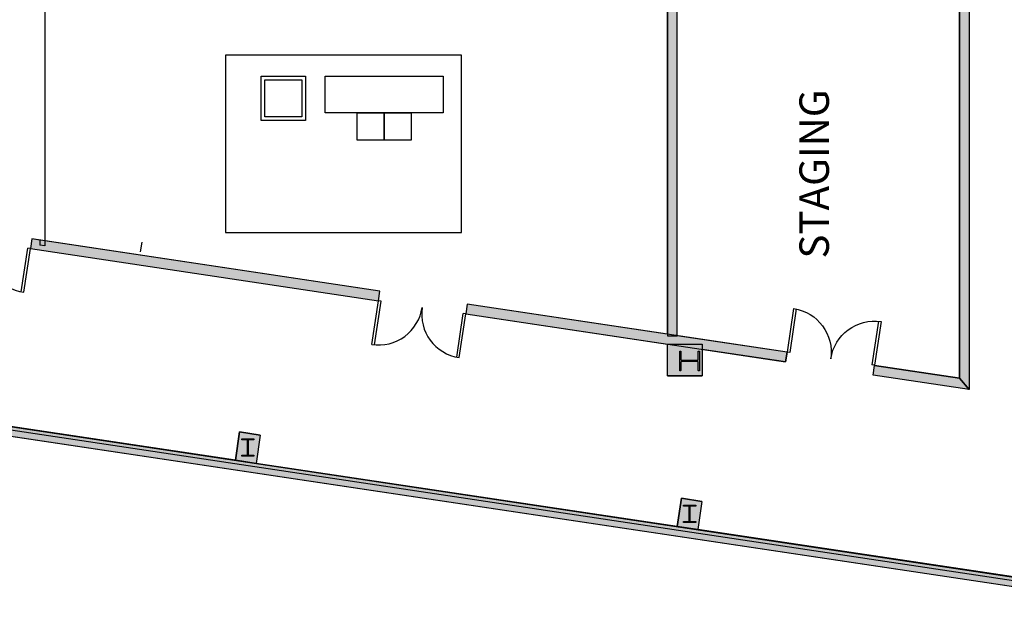
# Model space of a CAD drawing. Extents: x -12584 to -6387, y -3546 to -612.
# Drawn here: x -9611 to -8811, y -3539 to -3061 of the extents above; entities that cross this region are included whole.
import ezdxf
from ezdxf.enums import TextEntityAlignment as Align

# ---------------------------------------------------------------- set-up
doc = ezdxf.new("R2010")
doc.units = 0
doc.header["$MEASUREMENT"] = 0
for name, color, linetype in [('214-A-DR', 3, 'Continuous'), ('214-A-WL-EXT', 1, 'Continuous'), ('214-A-WL-INT', 1, 'Continuous'), ('30-A-COL', 4, 'Continuous'), ('30-A-HATCH', 7, 'Continuous'), ('3163-A-WL-EXT', 1, 'Continuous'), ('3163-A-WL-INT', 1, 'Continuous'), ('3163-A-WL-SUB', 3, 'Continuous'), ('3190-A-WL-EXT', 1, 'Continuous'), ('3190-A-WL-INT', 1, 'Continuous'), ('3190-P-FX', 3, 'Continuous'), ('LABEL', 3, 'Continuous')]:
    doc.layers.add(name, color=color, linetype=linetype)
doc.styles.add('ROMAND', font='romand__.ttf')

# ---------------------------------------------------------------- blocks, each defined once
blk = doc.blocks.new('CONCEN3$0$08PDSS02')
for p, q in [((0, 0.5), (0, 0)), ((0.03, 0.499), (0.03, 0)), ((0.97, 0.499), (0.97, 0)), ((1, 0.5), (1, 0)), ((0, 0), (0.03, 0)), ((0.97, 0), (1, 0))]:
    blk.add_line(p, q)
for centre, start, end in [((0, 0), 0, 90), ((1, 0), 90, 180)]:
    blk.add_arc(centre, 0.5, start, end)
blk = doc.blocks.new('CONCEN3$0$W1616')
blk.add_lwpolyline([(8, -8), (7.5, -8, -0.414214), (7, -7.5), (7, -1, 0.414214), (6.5, -0.5), (-6.5, -0.5, 0.414214), (-7, -1), (-7, -7.5, -0.414214), (-7.5, -8), (-8, -8), (-8, 8), (-7.5, 8, -0.414214), (-7, 7.5), (-7, 1, 0.414214), (-6.5, 0.5), (6.5, 0.5, 0.414214), (7, 1), (7, 7.5, -0.414214), (7.5, 8), (8, 8)], format="xyb", close=True)

msp = doc.modelspace()

# ---------------------------------------------------------------- hatches: boundary and pattern name
at = {"layer": '30-A-HATCH', "linetype": 'Continuous'}
for points in [[(-9076.7, -3318.02), (-9076.69, -2564.87), (-9084.67, -2564.87), (-9084.68, -3318.02)], [(-8839.28, -3014.78), (-8839.28, -3361.7), (-8847.26, -3352.43), (-8847.26, -3014.78)], [(-9602.68, -3247.19), (-9319.64, -3289.64), (-9318.46, -3281.75), (-9601.5, -3239.3)], [(-8987.4, -3331.41), (-9247.43, -3292.41), (-9248.61, -3300.3), (-8988.58, -3339.3)], [(-9084.68, -3350.58), (-9084.68, -3324.89), (-9056.52, -3324.89), (-9056.52, -3350.58)], [(-8839.28, -3361.7), (-8917.55, -3349.96), (-8916.37, -3342.07), (-8847.26, -3352.43)], [(-8687.65, -3539.5), (-9784.96, -3374.9), (-9783.78, -3367.01), (-8727.53, -3525.45)], [(-9415.75, -3398.74), (-9419.19, -3421.7), (-9435.96, -3419.18), (-9432.52, -3396.23)], [(-9056.62, -3452.61), (-9060.06, -3475.57), (-9076.84, -3473.05), (-9073.39, -3450.1)]]:
    msp.add_hatch(color=3, dxfattribs=at).paths.add_polyline_path(points)

# ---------------------------------------------------------------- linework, layer by layer
at = {"color": 4}
msp.add_line((-9591.35, -1792.33), (-9590.95, -3240.88), dxfattribs=at)
at = {"color": 7}
for p, q in [((-9252, -3090), (-9444, -3090)), ((-9444, -3090), (-9444, -3234)), ((-9252, -3234), (-9252, -3090)), ((-9415, -3107), (-9379, -3107)), ((-9415, -3143), (-9415, -3107)), ((-9412, -3110), (-9382, -3110)), ((-9412, -3140), (-9412, -3110)), ((-9382, -3110), (-9382, -3140)), ((-9379, -3107), (-9379, -3143)), ((-9363, -3107), (-9267, -3107)), ((-9363, -3137), (-9363, -3107)), ((-9267, -3107), (-9267, -3137)), ((-9267, -3137), (-9363, -3137)), ((-9337, -3137), (-9315, -3137)), ((-9337, -3159), (-9337, -3137)), ((-9315, -3137), (-9315, -3159)), ((-9315, -3137), (-9293, -3137)), ((-9315, -3159), (-9315, -3137)), ((-9293, -3137), (-9293, -3159)), ((-9379, -3143), (-9415, -3143)), ((-9382, -3140), (-9412, -3140)), ((-9315, -3159), (-9337, -3159)), ((-9293, -3159), (-9315, -3159)), ((-9444, -3234), (-9252, -3234))]:
    msp.add_line(p, q, dxfattribs=at)
at = {"layer": '214-A-WL-EXT'}
for p, q in [((-9601.5, -3239.3), (-9602.68, -3247.19)), ((-9512.13, -3242), (-9513.31, -3249.89)), ((-9319.64, -3289.64), (-9318.46, -3281.75)), ((-9247.43, -3292.41), (-9248.61, -3300.3))]:
    msp.add_line(p, q, dxfattribs=at)
at = {"layer": '214-A-WL-INT'}
for p, q in [((-9594.94, -3240.28), (-9601.5, -3239.3)), ((-9594.94, -3240.28), (-9594.94, -3244.31)), ((-9590.95, -3240.88), (-9590.95, -3244.91)), ((-9590.95, -3244.91), (-9594.94, -3244.31)), ((-9084.68, -3316.82), (-9247.43, -3292.41)), ((-9248.61, -3300.3), (-9084.68, -3324.89))]:
    msp.add_line(p, q, dxfattribs=at)
at = {"layer": '214-A-WL-INT', "color": 3}
for p, q in [((-9318.46, -3281.75), (-9590.95, -3240.88)), ((-9602.68, -3247.19), (-9319.64, -3289.64))]:
    msp.add_line(p, q, dxfattribs=at)
at = {"layer": '30-A-COL', "color": 3}
for points in [[(-9425.53, -3414.82, 0.414214), (-9425.28, -3415.07), (-9420.85, -3415.07), (-9420.85, -3415.81), (-9430.82, -3415.81), (-9430.82, -3415.07), (-9426.4, -3415.07, 0.414214), (-9426.15, -3414.82), (-9426.15, -3402.85, 0.414214), (-9426.4, -3402.6), (-9430.82, -3402.6), (-9430.82, -3401.85), (-9420.85, -3401.85), (-9420.85, -3402.6), (-9425.28, -3402.6, 0.414214), (-9425.53, -3402.85)], [(-9066.4, -3468.69, 0.414214), (-9066.15, -3468.94), (-9061.72, -3468.94), (-9061.72, -3469.68), (-9071.7, -3469.68), (-9071.7, -3468.94), (-9067.27, -3468.94, 0.414214), (-9067.02, -3468.69), (-9067.02, -3456.72, 0.414214), (-9067.27, -3456.47), (-9071.7, -3456.47), (-9071.7, -3455.72), (-9061.72, -3455.72), (-9061.72, -3456.47), (-9066.15, -3456.47, 0.414214), (-9066.4, -3456.72)]]:
    msp.add_lwpolyline(points, format="xyb", close=True, dxfattribs=at)
at = {"layer": '30-A-HATCH', "color": 3, "linetype": 'Continuous'}
for points in [[(-9076.7, -3318.02), (-9076.69, -2564.87), (-9084.67, -2564.87), (-9084.68, -3318.02)], [(-8839.28, -3014.78), (-8839.28, -3361.7), (-8847.26, -3352.43), (-8847.26, -3014.78)], [(-9602.68, -3247.19), (-9319.64, -3289.64), (-9318.46, -3281.75), (-9601.5, -3239.3)], [(-8987.4, -3331.41), (-9247.43, -3292.41), (-9248.61, -3300.3), (-8988.58, -3339.3)], [(-9084.68, -3350.58), (-9084.68, -3324.89), (-9056.52, -3324.89), (-9056.52, -3350.58)], [(-8839.28, -3361.7), (-8917.55, -3349.96), (-8916.37, -3342.07), (-8847.26, -3352.43)], [(-8687.65, -3539.5), (-9784.96, -3374.9), (-9783.78, -3367.01), (-8727.53, -3525.45)], [(-9415.75, -3398.74), (-9419.19, -3421.7), (-9435.96, -3419.18), (-9432.52, -3396.23)], [(-9056.62, -3452.61), (-9060.06, -3475.57), (-9076.84, -3473.05), (-9073.39, -3450.1)]]:
    msp.add_lwpolyline(points, close=True, dxfattribs=at)
at = {"layer": '3163-A-WL-EXT', "color": 3}
for p, q in [((-9432.52, -3396.23), (-9435.96, -3419.18)), ((-9415.75, -3398.74), (-9419.19, -3421.7)), ((-9073.39, -3450.1), (-9076.84, -3473.05)), ((-9056.62, -3452.61), (-9073.39, -3450.1)), ((-9056.62, -3452.61), (-9060.06, -3475.57))]:
    msp.add_line(p, q, dxfattribs=at)
at = {"layer": '3163-A-WL-EXT'}
msp.add_line((-9415.75, -3398.74), (-9432.52, -3396.23), dxfattribs=at)
at = {"layer": '3163-A-WL-INT', "color": 3}
for p, q in [((-9435.96, -3419.18), (-9763.36, -3370.07)), ((-8687.65, -3539.5), (-9784.96, -3374.9)), ((-9076.84, -3473.05), (-9419.19, -3421.7))]:
    msp.add_line(p, q, dxfattribs=at)
at = {"layer": '3163-A-WL-INT'}
msp.add_line((-8727.53, -3525.45), (-9060.06, -3475.57), dxfattribs=at)
at = {"layer": '3163-A-WL-SUB', "color": 3}
msp.add_line((-8693.63, -3533.56), (-9778, -3370.9), dxfattribs=at)
at = {"layer": '3190-A-WL-EXT', "color": 3}
for p, q in [((-8987.4, -3331.41), (-9076.7, -3318.02)), ((-8988.58, -3339.3), (-9056.52, -3329.11)), ((-8847.26, -3352.43), (-8916.37, -3342.07)), ((-8839.28, -3361.7), (-8917.55, -3349.96))]:
    msp.add_line(p, q, dxfattribs=at)
at = {"layer": '3190-A-WL-EXT'}
for p, q in [((-8987.4, -3331.41), (-8988.58, -3339.3)), ((-8917.55, -3349.96), (-8916.37, -3342.07))]:
    msp.add_line(p, q, dxfattribs=at)
at = {"layer": '3190-A-WL-INT', "color": 3}
for p, q in [((-9084.68, -3316.82), (-9084.67, -2564.87)), ((-9076.7, -3318.02), (-9076.7, -3014.78)), ((-8847.26, -3014.78), (-8847.26, -3352.43)), ((-8839.28, -3014.78), (-8839.28, -3361.7)), ((-9084.68, -3350.58), (-9056.52, -3350.58))]:
    msp.add_line(p, q, dxfattribs=at)
at = {"layer": '3190-A-WL-INT'}
for p, q in [((-9084.68, -3350.58), (-9084.68, -3324.89)), ((-9056.52, -3329.11), (-9056.52, -3350.58))]:
    msp.add_line(p, q, dxfattribs=at)

# ---------------------------------------------------------------- block references
at = {"layer": '214-A-DR', "xscale": -71.82556892934882, "yscale": -71.82556892934882, "rotation": 351.4684687801077}
for p in [(-9602.68, -3247.19), (-9248.61, -3300.3)]:
    msp.add_blockref('CONCEN3$0$08PDSS02', p, dxfattribs=at)
at = {"layer": '30-A-COL', "color": 3, "xscale": 0.9975773462409557, "yscale": 0.9975773462409557, "rotation": 180}
msp.add_blockref('CONCEN3$0$W1616', (-9066.71, -3338.49), dxfattribs=at)
at = {"layer": '3190-P-FX', "xscale": 71.82556892934882, "yscale": -71.82556892934882, "rotation": 171.47}
msp.add_blockref('CONCEN3$0$08PDSS02', (-8916.37, -3342.06), dxfattribs=at)

# ---------------------------------------------------------------- texts
at = {"layer": 'LABEL', "style": 'ROMAND'}
msp.add_text('STAGING', height=24, rotation=90, dxfattribs=at).set_placement((-8953.4, -3186.59), align=Align.CENTER)

doc.saveas('drawing.dxf')
